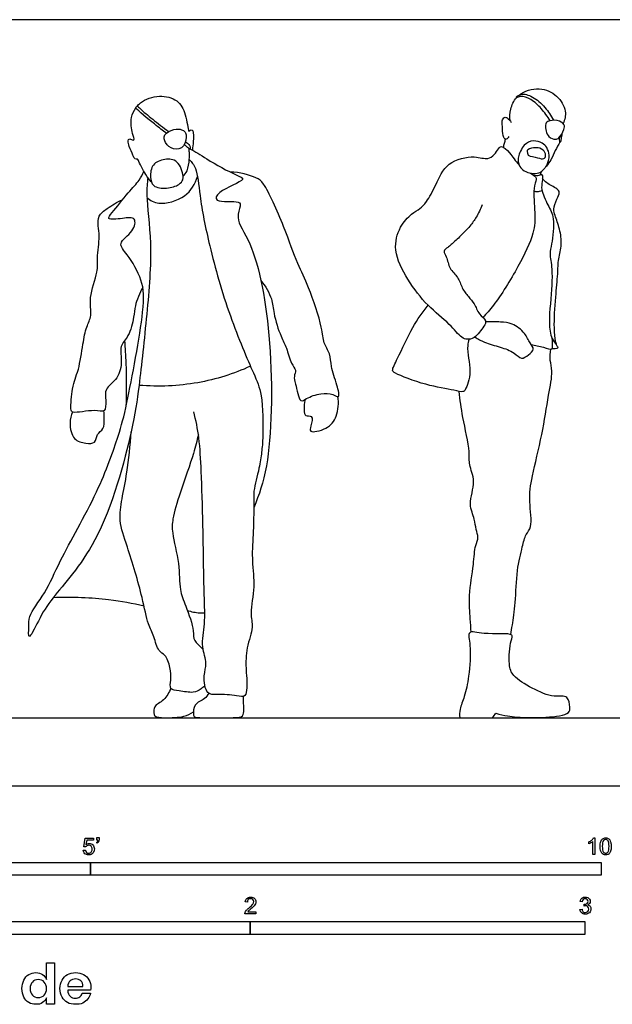
# Model space of a CAD drawing. Units: metres. Extents: x 0 to 4.78, y -0.65 to 2.29.
# Drawn here: x 1.31 to 3.08, y -0.65 to 2.29 of the extents above; entities that cross this region are included whole.
import ezdxf

# ---------------------------------------------------------------- set-up
doc = ezdxf.new("R2010")
doc.units = ezdxf.units.M
doc.header["$MEASUREMENT"] = 0
for name, color, linetype, true_color in [('AG-DIAGRAM', 7, 'Continuous', 0xfecc66), ('AG-POP-CULTURE', 7, 'Continuous', 0x66ccff), ('N-SYMB', 7, 'Continuous', 0x800040), ('X-DIMENSIONS.GUIDE', 7, 'Continuous', 0x800080), ('X-VPRT', 6, 'Continuous', 0xff00ff)]:
    doc.layers.add(name, color=color, linetype=linetype, true_color=true_color)

msp = doc.modelspace()

# ---------------------------------------------------------------- linework, layer by layer
at = {"layer": 'AG-DIAGRAM'}
msp.add_line((0.3048, 0.2032), (4.4717, 0.2032), dxfattribs=at)
at = {"layer": 'AG-POP-CULTURE'}
for points, knots in [([(1.6624, 2.0274), (1.6654, 2.031), (1.6827, 2.048), (1.7285, 2.0639), (1.7857, 2.0482), (1.8087, 2.0076), (1.8154, 1.955), (1.8172, 1.9524), (1.8247, 1.9583), (1.8319, 1.9552), (1.8302, 1.9206), (1.829, 1.9059), (1.8277, 1.8975)], [3.132041, 3.132041, 3.132041, 3.132041, 3.242332, 3.690221, 4.111193, 4.512054, 4.916205, 4.982534, 5.14815, 5.278127, 5.603447, 5.894758, 5.894758, 5.894758, 5.894758]), ([(2.8958, 1.9843), (2.8883, 1.9973), (2.8701, 2.021), (2.8413, 2.0497), (2.809, 2.0603), (2.7957, 2.0525), (2.7949, 2.0573), (2.8101, 2.064), (2.8267, 2.0642), (2.8654, 2.0446), (2.8941, 2.0067), (2.9021, 1.9928), (2.9056, 1.9858)], [0, 0, 0, 0, 0.383654, 0.752189, 1.07841, 1.271564, 1.349996, 1.568444, 1.804114, 2.175459, 2.570921, 2.848893, 2.848893, 2.848893, 2.848893]), ([(2.802, 2.0602), (2.8184, 2.0738), (2.8647, 2.0869), (2.9183, 2.0629), (2.947, 2.0142), (2.9396, 1.9876), (2.9346, 1.9762)], [0.729207, 0.729207, 0.729207, 0.729207, 1.18776, 1.618981, 2.031897, 2.383833, 2.383833, 2.383833, 2.383833]), ([(1.7502, 1.9474), (1.7382, 1.9562), (1.7192, 1.9705), (1.6587, 2.02), (1.6581, 2.0243), (1.6637, 2.0301), (1.6739, 2.0167), (1.7093, 1.9893), (1.7407, 1.9639), (1.7572, 1.9523)], [0, 0, 0, 0, 0.386256, 0.873611, 0.971559, 1.103557, 1.300198, 1.698644, 2.11591, 2.11591, 2.11591, 2.11591]), ([(2.7768, 1.9841), (2.7753, 1.9957), (2.7758, 2.0174), (2.7867, 2.0437), (2.796, 2.0541)], [0, 0, 0, 0, 0.3389225, 0.6633919, 0.6633919, 0.6633919, 0.6633919]), ([(1.705, 1.8026), (1.699, 1.8093), (1.6884, 1.8206), (1.6666, 1.865), (1.6644, 1.8712), (1.6543, 1.8688), (1.6506, 1.8833), (1.6387, 1.9066), (1.6349, 1.9237), (1.6384, 1.932), (1.6475, 1.9276), (1.6567, 1.9255), (1.6465, 1.9498), (1.6416, 1.9889), (1.6526, 2.0141), (1.6587, 2.0226)], [0, 0, 0, 0, 0.2988, 0.696834, 0.827811, 0.981627, 1.186468, 1.490791, 1.731542, 1.87398, 2.047708, 2.182776, 2.437971, 2.835522, 3.084149, 3.084149, 3.084149, 3.084149]), ([(2.7724, 1.937), (2.7709, 1.9339), (2.7655, 1.9267), (2.7539, 1.9347), (2.7548, 1.961), (2.7505, 1.9833), (2.7586, 1.9963), (2.7683, 1.9934), (2.7772, 1.985), (2.7795, 1.9794)], [0, 0, 0, 0, 0.184726, 0.361175, 0.652821, 0.931672, 1.129247, 1.293252, 1.536099, 1.536099, 1.536099, 1.536099]), ([(2.9222, 1.9332), (2.9189, 1.93), (2.9118, 1.9285), (2.8875, 1.9327), (2.8792, 1.9717), (2.8878, 1.9841), (2.9174, 1.9885), (2.9404, 1.9744), (2.9383, 1.9577), (2.9276, 1.9382), (2.9222, 1.9332)], [0, 0, 0, 0, 0.191387, 0.453792, 0.794435, 1.000031, 1.303233, 1.581214, 1.802574, 2.109949, 2.109949, 2.109949, 2.109949]), ([(1.8046, 1.952), (1.8024, 1.9543), (1.7954, 1.9594), (1.7722, 1.9607), (1.7402, 1.9451), (1.7452, 1.9169), (1.7702, 1.8962), (1.8066, 1.9033), (1.8107, 1.9427), (1.8067, 1.9497), (1.8046, 1.952)], [0, 0, 0, 0, 0.188099, 0.464601, 0.787504, 1.063708, 1.379792, 1.697167, 2.0344, 2.219955, 2.219955, 2.219955, 2.219955]), ([(2.9278, 1.9401), (2.9281, 1.9387), (2.9284, 1.9358), (2.9285, 1.9297), (2.9279, 1.9251), (2.926, 1.9194), (2.9249, 1.9199), (2.925, 1.9204)], [0, 0, 0, 0, 0.1193481, 0.2593775, 0.3962619, 0.5196823, 0.5825033, 0.5825033, 0.5825033, 0.5825033]), ([(1.8069, 1.9215), (1.8116, 1.9184), (1.8168, 1.9143), (1.8219, 1.9081), (1.8201, 1.8972), (1.8162, 1.9035), (1.8081, 1.9094), (1.8033, 1.9129)], [2.5842822, 2.5842822, 2.5842822, 2.5842822, 2.7903843, 2.950405, 3.1079843, 3.2317084, 3.4383046, 3.4383046, 3.4383046, 3.4383046]), ([(2.7563, 1.9055), (2.7575, 1.9095), (2.7598, 1.9177), (2.7619, 1.9256), (2.7628, 1.9296)], [0, 0, 0, 0, 0.2040421, 0.4051355, 0.4051355, 0.4051355, 0.4051355]), ([(2.8815, 1.8452), (2.8793, 1.8423), (2.874, 1.8363), (2.8601, 1.8246), (2.8125, 1.8295), (2.802, 1.8536), (2.8002, 1.8681), (2.7997, 1.8774), (2.8158, 1.9151), (2.8449, 1.9279), (2.8731, 1.9189), (2.8867, 1.9057), (2.895, 1.8819), (2.8914, 1.8669), (2.8871, 1.8537), (2.8837, 1.8481), (2.8815, 1.8452)], [1.147961, 1.147961, 1.147961, 1.147961, 1.320418, 1.492875, 1.847145, 2.176873, 2.176873, 2.382609, 2.729554, 3.035658, 3.327477, 3.570344, 3.841942, 4.061992, 4.234449, 4.406906, 4.406906, 4.406906, 4.406906]), ([(2.925, 1.9204), (2.9212, 1.9124), (2.9091, 1.8951), (2.9008, 1.8702), (2.8891, 1.8538), (2.8836, 1.8481)], [0.3040975, 0.3040975, 0.3040975, 0.3040975, 0.5925749, 0.9112789, 1.147961, 1.147961, 1.147961, 1.147961]), ([(1.7999, 1.8188), (1.8047, 1.8235), (1.8144, 1.8338), (1.8193, 1.8687), (1.8188, 1.8891), (1.8184, 1.8968), (1.8182, 1.9003)], [0, 0, 0, 0, 0.259477, 0.598797, 0.860687, 1.049401, 1.049401, 1.049401, 1.049401]), ([(1.8201, 1.9004), (1.8355, 1.8936), (1.8728, 1.8672), (1.951, 1.8247), (1.9969, 1.8084), (1.9048, 1.7781), (1.8897, 1.7375), (1.9689, 1.7478), (1.9727, 1.7286), (1.954, 1.6896), (2.017, 1.6099), (2.0722, 1.3203), (2.0616, 0.9561), (2.0269, 0.8704), (2.0116, 0.8294)], [0, 0, 0, 0, 0.421805, 1.01276, 1.297757, 1.822491, 2.108592, 2.578985, 2.788241, 3.136839, 3.685297, 4.714209, 5.84574, 6.52356, 6.52356, 6.52356, 6.52356]), ([(2.6927, 1.7333), (2.6882, 1.7207), (2.6761, 1.6961), (2.6571, 1.6699), (2.6267, 1.638), (2.6009, 1.6152), (2.5913, 1.6068), (2.5743, 1.5955), (2.589, 1.5776), (2.5933, 1.5418), (2.6225, 1.5189), (2.6317, 1.4851), (2.6513, 1.4592), (2.6709, 1.4389), (2.6815, 1.4071), (2.7077, 1.3884), (2.6979, 1.3702), (2.6718, 1.3339), (2.648, 1.3311), (2.629, 1.3368), (2.594, 1.3821), (2.5275, 1.4314), (2.47, 1.5088), (2.4249, 1.5954), (2.4445, 1.6678), (2.48, 1.7069), (2.5082, 1.7209), (2.5288, 1.7432), (2.5558, 1.7943), (2.585, 1.8636), (2.6683, 1.8828), (2.7093, 1.8663), (2.7296, 1.8832), (2.7413, 1.8998), (2.7508, 1.9127), (2.7783, 1.8877), (2.7912, 1.8653), (2.8041, 1.8513)], [0, 0, 0, 0, 0.365213, 0.694708, 1.081156, 1.414989, 1.626882, 1.853718, 2.100994, 2.443498, 2.785798, 3.122146, 3.44701, 3.751284, 4.085298, 4.386235, 4.623324, 5.005843, 5.273155, 5.512688, 5.934561, 6.464862, 7.035525, 7.59479, 8.076029, 8.486454, 8.800957, 9.108401, 9.544951, 10.037717, 10.546517, 10.913454, 11.187143, 11.451086, 11.642891, 11.962361, 12.329244, 12.329244, 12.329244, 12.329244]), ([(2.8308, 1.8814), (2.8261, 1.8913), (2.8274, 1.9008), (2.8544, 1.9061), (2.8761, 1.8998), (2.885, 1.8819), (2.8772, 1.8676), (2.8586, 1.8748), (2.8364, 1.8781), (2.8308, 1.8814)], [0, 0, 0, 0, 0.198178, 0.51086, 0.807846, 1.069239, 1.282488, 1.551058, 1.886472, 1.886472, 1.886472, 1.886472]), ([(1.7989, 1.8086), (1.7972, 1.8036), (1.7886, 1.7922), (1.752, 1.7803), (1.7078, 1.7858), (1.7011, 1.8164), (1.7054, 1.8574), (1.7451, 1.8711), (1.7866, 1.8702), (1.8013, 1.8218), (1.8, 1.8116), (1.7989, 1.8086)], [0, 0, 0, 0, 0.271786, 0.634933, 0.995915, 1.29522, 1.646292, 2.001111, 2.352885, 2.735305, 2.897871, 2.897871, 2.897871, 2.897871]), ([(1.8185, 1.869), (1.8256, 1.8608), (1.8426, 1.8425), (1.8491, 1.7529), (1.8785, 1.6062), (1.9345, 1.4066), (2.0092, 1.2323), (2.0379, 1.1696), (2.0397, 1.0448), (2.0346, 0.9962), (2.0283, 0.9475), (2.0075, 0.8763), (2.0149, 0.8307), (2.0014, 0.6704), (2.017, 0.5985), (1.998, 0.515), (2.0117, 0.4733), (1.9877, 0.413), (1.9873, 0.3511), (1.9901, 0.3236), (1.9923, 0.2603), (1.9576, 0.2702), (1.904, 0.274), (1.8678, 0.2698), (1.859, 0.3308), (1.874, 0.3649), (1.8524, 0.4157), (1.8672, 0.4868), (1.8618, 0.5733), (1.8602, 0.7767), (1.8547, 0.9333), (1.8495, 1.0365), (1.8383, 1.0905), (1.8319, 1.1163)], [0, 0, 0, 0, 0.328461, 0.8527, 1.564701, 2.416824, 3.197543, 3.68685, 4.315761, 4.723422, 5.125108, 5.607042, 6.014016, 6.731715, 7.252317, 7.763213, 8.137868, 8.596062, 9.041787, 9.369183, 9.778689, 10.067711, 10.502866, 10.815641, 11.226911, 11.581188, 11.989417, 12.467655, 13.007207, 13.831769, 14.568764, 15.145707, 15.661482, 15.661482, 15.661482, 15.661482]), ([(1.6944, 1.8151), (1.6929, 1.7976), (1.6881, 1.7603), (1.7096, 1.6092), (1.6925, 1.4113), (1.6691, 1.19), (1.6493, 1.0576), (1.5601, 0.7243), (1.4108, 0.5665), (1.3723, 0.503), (1.3353, 0.4249), (1.3412, 0.4785), (1.3355, 0.5064), (1.3941, 0.5803), (1.4317, 0.6761), (1.5469, 0.8721), (1.6085, 1.0453), (1.6329, 1.1375), (1.6849, 1.4145), (1.6831, 1.505), (1.6373, 1.5832), (1.6011, 1.6197), (1.6522, 1.6507), (1.6624, 1.6993), (1.6203, 1.6927), (1.5683, 1.6872), (1.5918, 1.714), (1.6354, 1.7699), (1.6697, 1.8053), (1.6789, 1.8243), (1.683, 1.8332)], [0, 0, 0, 0, 0.417949, 1.111007, 1.95006, 2.793422, 3.477177, 4.541899, 5.38262, 5.905967, 6.328646, 6.635243, 6.95707, 7.483993, 8.084493, 8.960034, 9.730723, 10.31772, 11.272663, 11.837536, 12.372656, 12.729251, 13.136052, 13.478084, 13.819025, 14.186595, 14.442747, 14.946351, 15.355354, 15.667582, 15.667582, 15.667582, 15.667582]), ([(2.0325, 1.5073), (2.046, 1.4914), (2.0681, 1.4526), (2.0688, 1.4105), (2.0909, 1.3397), (2.11, 1.3085), (2.12, 1.26), (2.1395, 1.2414), (2.1296, 1.2202), (2.1361, 1.201), (2.1471, 1.1395), (2.1701, 1.1583), (2.2111, 1.1724), (2.2452, 1.1709), (2.2703, 1.1537), (2.2588, 1.2004), (2.2406, 1.2497), (2.2409, 1.2894), (2.2172, 1.3226), (2.2163, 1.3699), (2.1758, 1.49), (2.1403, 1.5582), (2.1038, 1.6645), (2.0445, 1.7986), (2.0196, 1.8148), (1.9676, 1.8326), (1.942, 1.8308)], [0, 0, 0, 0, 0.457288, 0.840036, 1.325701, 1.687955, 2.084947, 2.36753, 2.614042, 2.892794, 3.305156, 3.549115, 3.935315, 4.281549, 4.522215, 4.855994, 5.296466, 5.653075, 6.000703, 6.396671, 7.03857, 7.552695, 8.178654, 8.862005, 9.176904, 9.682825, 9.682825, 9.682825, 9.682825]), ([(2.8372, 1.8284), (2.8443, 1.8237), (2.8543, 1.8168), (2.8549, 1.8077), (2.8434, 1.7802), (2.8524, 1.7079), (2.8489, 1.6464), (2.8013, 1.5478), (2.7374, 1.4438), (2.7052, 1.4086), (2.6953, 1.3972)], [12.72089, 12.72089, 12.72089, 12.72089, 12.920887, 13.084822, 13.383177, 13.868443, 14.318987, 14.916712, 15.585425, 15.90427, 15.90427, 15.90427, 15.90427]), ([(2.8461, 1.8223, 0.0004), (2.8519, 1.8214, 0.0004), (2.8629, 1.8202, 0.0004), (2.8746, 1.8277, 0.0004), (2.8726, 1.8002, 0.0004), (2.8674, 1.7793, 0.0004), (2.8898, 1.7305, 0.0004), (2.9107, 1.6951, 0.0004), (2.9018, 1.6166, 0.0004), (2.8927, 1.5878, 0.0004), (2.9051, 1.5377, 0.0004), (2.8967, 1.4399, 0.0004), (2.8883, 1.3382, 0.0004), (2.9292, 1.303, 0.0004), (2.9068, 1.3034, 0.0004), (2.9011, 1.3038, 0.0004)], [0.00051, 0.00051, 0.00051, 0.00051, 0.239657, 0.403149, 0.66126, 0.941063, 1.343942, 1.724467, 2.219531, 2.535022, 2.924799, 3.506037, 4.090119, 4.41735, 4.654578, 4.654578, 4.654578, 4.654578]), ([(2.8662, 1.8228), (2.8674, 1.8253), (2.8693, 1.8301), (2.8701, 1.8325), (2.8703, 1.8334)], [0, 0, 0, 0, 0.1651444, 0.2571885, 0.2571885, 0.2571885, 0.2571885]), ([(1.692, 1.7551), (1.7026, 1.7473), (1.7265, 1.73), (1.8132, 1.7531), (1.8355, 1.7961), (1.843, 1.8178)], [0, 0, 0, 0, 0.362323, 0.877524, 1.356196, 1.356196, 1.356196, 1.356196]), ([(2.9155, 1.3141), (2.9141, 1.3185), (2.9112, 1.3286), (2.9066, 1.3694), (2.912, 1.4581), (2.9193, 1.5256), (2.9194, 1.5722), (2.9322, 1.6153), (2.9256, 1.6601), (2.9109, 1.7013), (2.9043, 1.7201), (2.9155, 1.7501), (2.9263, 1.7705), (2.9166, 1.7831), (2.8838, 1.7978), (2.877, 1.8073), (2.8732, 1.8119)], [0, 0, 0, 0, 0.213915, 0.571204, 1.119152, 1.597829, 1.983153, 2.360493, 2.748709, 3.123405, 3.374274, 3.694684, 3.959028, 4.166664, 4.505769, 4.747524, 4.747524, 4.747524, 4.747524]), ([(2.8473, 1.7744), (2.8506, 1.7736, 0), (2.8575, 1.7725, -0.0001), (2.8672, 1.7745, 0.0002), (2.8717, 1.7764, 0.0004)], [0, 0, 0, 0, 0.1835987, 0.4024881, 0.4024881, 0.4024881, 0.4024881]), ([(1.6799, 1.4872), (1.6699, 1.4702), (1.6549, 1.4321), (1.6541, 1.3992), (1.6398, 1.3403), (1.608, 1.3136), (1.6207, 1.2609), (1.6034, 1.2096), (1.5643, 1.186), (1.5704, 1.1511), (1.5687, 1.1109), (1.5345, 1.1251), (1.4697, 1.1089), (1.4627, 1.1254), (1.4696, 1.1849), (1.4766, 1.2136), (1.4897, 1.2438), (1.5009, 1.3182), (1.5097, 1.3682), (1.5298, 1.404), (1.5161, 1.4573), (1.5481, 1.5335), (1.5411, 1.5727), (1.5527, 1.6396), (1.5462, 1.6687), (1.5449, 1.7026), (1.5746, 1.7236), (1.6031, 1.7423), (1.6193, 1.7488)], [0, 0, 0, 0, 0.443048, 0.783882, 1.221059, 1.575697, 1.980237, 2.398787, 2.762829, 3.097346, 3.414577, 3.726926, 4.185049, 4.384336, 4.826931, 5.148549, 5.471811, 5.973041, 6.390284, 6.740871, 7.16069, 7.671619, 8.045956, 8.509462, 8.832063, 9.14384, 9.478679, 9.896365, 9.896365, 9.896365, 9.896365]), ([(2.6538, 1.3323), (2.6519, 1.3263), (2.645, 1.2957), (2.6653, 1.2403), (2.6447, 1.1822), (2.6356, 1.1737), (2.604, 1.1824), (2.5264, 1.1931), (2.4357, 1.2283), (2.4213, 1.2393), (2.444, 1.2799), (2.4834, 1.3708), (2.5149, 1.4127), (2.5316, 1.4337)], [16.430881, 16.430881, 16.430881, 16.430881, 16.558441, 17.064041, 17.492795, 17.666672, 17.964308, 18.496454, 19.058331, 19.255491, 19.613403, 20.192633, 20.707102, 20.707102, 20.707102, 20.707102]), ([(2.6713, 1.3393), (2.6805, 1.3334), (2.6999, 1.322), (2.7467, 1.3092), (2.7883, 1.2956), (2.8096, 1.2694), (2.8312, 1.2857), (2.8514, 1.3022), (2.8341, 1.3221), (2.8225, 1.3517), (2.7834, 1.382), (2.748, 1.3836), (2.7181, 1.3852), (2.7033, 1.3841)], [0, 0, 0, 0, 0.329006, 0.728241, 1.112705, 1.4123, 1.685783, 1.954049, 2.214567, 2.543722, 2.933469, 3.274356, 3.656055, 3.656055, 3.656055, 3.656055]), ([(1.6252, 1.3284), (1.627, 1.3053), (1.63, 1.259), (1.6308, 1.1734), (1.6294, 1.1306)], [0, 0, 0, 0, 0.481175, 1.134559, 1.134559, 1.134559, 1.134559]), ([(2.8392, 1.3172), (2.8515, 1.314), (2.8734, 1.3106), (2.9044, 1.2989), (2.9017, 1.315), (2.9031, 1.3278), (2.9023, 1.3347)], [0, 0, 0, 0, 0.353722, 0.641388, 0.822624, 1.085127, 1.085127, 1.085127, 1.085127]), ([(2.7789, 0.4511), (2.7804, 0.4607), (2.7833, 0.4812), (2.7936, 0.549), (2.7949, 0.6412), (2.8125, 0.7101), (2.8217, 0.7507), (2.8451, 0.7728), (2.8308, 0.8518), (2.8415, 0.9253), (2.8734, 1.0484), (2.8894, 1.1607), (2.9053, 1.2353), (2.8943, 1.2685), (2.8962, 1.292), (2.8976, 1.3031)], [0, 0, 0, 0, 0.309636, 0.77856, 1.339838, 1.825138, 2.181412, 2.483387, 2.972761, 3.478921, 4.122981, 4.747893, 5.234689, 5.564037, 5.896166, 5.896166, 5.896166, 5.896166]), ([(2.0012, 1.2518), (1.951, 1.2293), (1.8449, 1.1954), (1.7268, 1.1901), (1.6686, 1.1948)], [0, 0, 0, 0, 0.740997, 1.504436, 1.504436, 1.504436, 1.504436]), ([(2.6598, 0.4587), (2.6589, 0.472), (2.658, 0.4997), (2.6517, 0.5697), (2.6683, 0.6577), (2.6703, 0.7153), (2.684, 0.7407), (2.6732, 0.7657), (2.672, 0.797), (2.6495, 0.841), (2.6763, 0.9079), (2.6513, 0.9582), (2.6584, 0.9978), (2.6328, 1.1021), (2.6275, 1.151), (2.6241, 1.177)], [0, 0, 0, 0, 0.362188, 0.84024, 1.39179, 1.82294, 2.113051, 2.39632, 2.714201, 3.105054, 3.57804, 3.986338, 4.345726, 4.928886, 5.437407, 5.437407, 5.437407, 5.437407]), ([(2.1641, 1.1526), (2.1609, 1.1425), (2.1614, 1.1227), (2.1626, 1.1004), (2.1897, 1.108), (2.1825, 1.0737), (2.174, 1.0514), (2.2333, 1.0631), (2.2615, 1.101), (2.2657, 1.1424), (2.2617, 1.1615)], [0, 0, 0, 0, 0.324863, 0.561866, 0.795681, 1.100591, 1.327885, 1.716807, 2.117255, 2.557857, 2.557857, 2.557857, 2.557857]), ([(1.47, 1.1152), (1.4654, 1.1048), (1.459, 1.0832), (1.4697, 1.0298), (1.5081, 1.0221), (1.5399, 1.0199), (1.5408, 1.051), (1.5655, 1.0631), (1.5643, 1.0963), (1.5643, 1.1112), (1.5633, 1.1189)], [0, 0, 0, 0, 0.337076, 0.735521, 1.083107, 1.376173, 1.658718, 1.942548, 2.257942, 2.537289, 2.537289, 2.537289, 2.537289]), ([(1.8652, 0.2983), (1.8614, 0.2947), (1.8493, 0.2858), (1.8309, 0.2751), (1.7895, 0.2838), (1.758, 0.2857), (1.7646, 0.3177), (1.7631, 0.3524), (1.7485, 0.3916), (1.7245, 0.4001), (1.7137, 0.4473), (1.6932, 0.4843), (1.6791, 0.5649), (1.6351, 0.7116), (1.6066, 0.7883), (1.6175, 0.8581), (1.6341, 0.9366), (1.6426, 1.0159), (1.645, 1.0563)], [5.419153, 5.419153, 5.419153, 5.419153, 5.565055, 5.856021, 6.231691, 6.521285, 6.810532, 7.165026, 7.52346, 7.796695, 8.179372, 8.553429, 9.072616, 9.793743, 10.316089, 10.781427, 11.30015, 11.935371, 11.935371, 11.935371, 11.935371]), ([(1.8457, 1.0477), (1.8412, 1.0288), (1.8325, 0.9907), (1.7913, 0.8776), (1.7679, 0.7979), (1.7658, 0.7533), (1.7907, 0.6631), (1.7878, 0.585), (1.8079, 0.5383), (1.8349, 0.4629), (1.828, 0.4343), (1.8499, 0.4174), (1.8599, 0.4069)], [0, 0, 0, 0, 0.440943, 1.076211, 1.600149, 1.978607, 2.533037, 3.040293, 3.458826, 3.965163, 4.274147, 4.569862, 4.569862, 4.569862, 4.569862]), ([(1.6835, 0.5356), (1.6486, 0.5441), (1.5779, 0.5582), (1.4671, 0.5638), (1.412, 0.5611)], [0, 0, 0, 0, 0.598868, 1.341165, 1.341165, 1.341165, 1.341165]), ([(1.8128, 0.5235), (1.8249, 0.5194), (1.8408, 0.5158), (1.8598, 0.5156), (1.8647, 0.5157)], [0, 0, 0, 0, 0.356956, 0.4785792, 0.4785792, 0.4785792, 0.4785792]), ([(2.6261, 0.2032), (2.6256, 0.2116), (2.6249, 0.2295), (2.642, 0.2683), (2.6538, 0.3275), (2.6611, 0.4137), (2.6464, 0.4675), (2.6987, 0.4487), (2.7924, 0.4584), (2.7753, 0.4309), (2.7714, 0.3617), (2.7834, 0.3254), (2.8426, 0.2897), (2.9049, 0.2616), (2.9508, 0.2726), (2.9551, 0.2343), (2.955, 0.2119), (2.8807, 0.202), (2.7994, 0.2036), (2.7699, 0.2092), (2.7452, 0.2117), (2.7339, 0.217), (2.7307, 0.2124), (2.7274, 0.2078), (2.7242, 0.2032), (2.6915, 0.2032), (2.6588, 0.2032), (2.6261, 0.2032)], [0.802412, 0.802412, 0.802412, 0.802412, 1.090404, 1.452732, 1.904848, 2.453207, 2.804723, 3.183068, 3.702185, 3.937854, 4.414922, 4.767637, 5.243568, 5.726836, 6.093466, 6.405827, 6.640818, 7.128393, 7.658437, 7.970573, 8.31985, 8.31985, 8.31985, 8.555075, 8.555075, 8.555075, 9.122262, 9.122262, 9.122262, 9.122262]), ([(1.7633, 0.2912), (1.7581, 0.2786), (1.7457, 0.2539), (1.7108, 0.2397), (1.7132, 0.2172), (1.7139, 0.2052), (1.7482, 0.2021), (1.8034, 0.2042), (1.8218, 0.215), (1.8306, 0.2203)], [0, 0, 0, 0, 0.369134, 0.702735, 0.953259, 1.126432, 1.443219, 1.87857, 2.199246, 2.199246, 2.199246, 2.199246]), ([(1.8764, 0.2762), (1.8727, 0.2704), (1.866, 0.2576), (1.8304, 0.2456), (1.8301, 0.2139), (1.8336, 0.2034), (1.8614, 0.2032), (1.9469, 0.2026), (1.9806, 0.2044), (1.9816, 0.228), (1.9804, 0.2493), (1.9801, 0.2619), (1.98, 0.2667)], [0, 0, 0, 0, 0.261704, 0.597229, 0.899434, 1.067064, 1.35095, 1.900287, 2.209767, 2.45808, 2.745995, 2.924952, 2.924952, 2.924952, 2.924952])]:
    msp.add_open_spline(points, degree=3, knots=knots, dxfattribs=at)
for points in [[(2.9309, 1.9452), (2.9304, 1.9399), (2.9298, 1.9347), (2.9284, 1.9295)], [(2.925, 1.9204), (2.9245, 1.9251), (2.9239, 1.9297), (2.9234, 1.9344)]]:
    msp.add_open_spline(points, degree=3, dxfattribs=at)
at = {"layer": 'N-SYMB'}
for points in [[(1.5089, -0.1825), (1.5032, -0.1819), (1.508, -0.156), (1.533, -0.156), (1.533, -0.162), (1.5129, -0.162), (1.5101, -0.1755)], [(1.5433, -0.1713), (1.5418, -0.1689)], [(1.5424, -0.162), (1.5424, -0.1548), (1.549, -0.1548), (1.549, -0.1605)], [(1.5454, -0.162), (1.5424, -0.162)], [(3.0113, -0.1737), (3.0113, -0.1677)], [(3.0296, -0.2054), (3.0236, -0.2054), (3.0236, -0.1662)], [(3.0257, -0.1551), (3.0296, -0.1551), (3.0296, -0.2054)], [(1.502, -0.1924), (1.5086, -0.1918)], [(1.9919, -0.3473), (1.9855, -0.3467)], [(2.9919, -0.3461), (2.9855, -0.3452)], [(2.0175, -0.3766), (2.0175, -0.3823), (1.9846, -0.3823)], [(1.9931, -0.3766), (2.0175, -0.3766)], [(2.9849, -0.3693), (2.9913, -0.3684)], [(2.9973, -0.3588), (2.9979, -0.3534)]]:
    msp.add_lwpolyline(points, dxfattribs=at)
for points in [[(0.6096, -0.2667), (0.6096, -0.2286), (1.524, -0.2286), (1.524, -0.2667)], [(1.524, -0.2667), (1.524, -0.2286), (3.048, -0.2286), (3.048, -0.2667)], [(1, -0.4436), (1, -0.4055), (2, -0.4055), (2, -0.4436)], [(2, -0.4436), (2, -0.4055), (3, -0.4055), (3, -0.4436)]]:
    msp.add_lwpolyline(points, close=True, dxfattribs=at)
for points in [[(1.5101, -0.1755), (1.5132, -0.1734), (1.5165, -0.1722), (1.5198, -0.1722)], [(1.5198, -0.1722), (1.524, -0.1722), (1.5276, -0.1737), (1.5306, -0.1767)], [(1.5418, -0.1689), (1.543, -0.1683), (1.5439, -0.1677), (1.5445, -0.1665)], [(1.5478, -0.1671), (1.5469, -0.1689), (1.5454, -0.1704), (1.5433, -0.1713)], [(1.5445, -0.1665), (1.5451, -0.1653), (1.5454, -0.1638), (1.5454, -0.162)], [(1.549, -0.1605), (1.549, -0.1635), (1.5487, -0.1659), (1.5478, -0.1671)], [(3.0113, -0.1677), (3.0146, -0.1662), (3.0176, -0.1641), (3.0203, -0.162)], [(3.0176, -0.1704), (3.0152, -0.1719), (3.0131, -0.1731), (3.0113, -0.1737)], [(3.0236, -0.1662), (3.0221, -0.1677), (3.02, -0.1692), (3.0176, -0.1704)], [(3.0203, -0.162), (3.0227, -0.1596), (3.0245, -0.1575), (3.0257, -0.1551)], [(3.0453, -0.1807), (3.0453, -0.1749), (3.0459, -0.1701), (3.0471, -0.1665)], [(3.0471, -0.1665), (3.0486, -0.1629), (3.0504, -0.1602), (3.0528, -0.1581)], [(3.0549, -0.1638), (3.0528, -0.1668), (3.0516, -0.1725), (3.0516, -0.1807)], [(3.0528, -0.1581), (3.0549, -0.1563), (3.0582, -0.1551), (3.0619, -0.1551)], [(3.0616, -0.1602), (3.0588, -0.1602), (3.0567, -0.1614), (3.0549, -0.1638)], [(3.0688, -0.1644), (3.067, -0.1617), (3.0646, -0.1602), (3.0616, -0.1602)], [(3.0619, -0.1551), (3.0646, -0.1551), (3.0667, -0.1557), (3.0688, -0.1569)], [(3.0688, -0.1569), (3.0709, -0.1578), (3.0724, -0.1596), (3.0739, -0.1614)], [(3.0718, -0.1807), (3.0718, -0.1725), (3.0709, -0.1671), (3.0688, -0.1644)], [(3.0739, -0.1614), (3.0751, -0.1635), (3.0763, -0.1659), (3.0769, -0.1689)], [(3.0769, -0.1689), (3.0778, -0.1719), (3.0781, -0.1758), (3.0781, -0.1807)], [(1.5071, -0.2027), (1.5041, -0.1999), (1.5026, -0.1966), (1.502, -0.1924)], [(1.5183, -0.206), (1.5135, -0.206), (1.5098, -0.2051), (1.5071, -0.2027)], [(1.5086, -0.1918), (1.5089, -0.1951), (1.5101, -0.1972), (1.512, -0.199)], [(1.5126, -0.1792), (1.511, -0.1801), (1.5098, -0.1813), (1.5089, -0.1825)], [(1.512, -0.199), (1.5135, -0.2005), (1.5156, -0.2014), (1.5183, -0.2014)], [(1.518, -0.1777), (1.5162, -0.1777), (1.5144, -0.1783), (1.5126, -0.1792)], [(1.5258, -0.1807), (1.5237, -0.1789), (1.5213, -0.1777), (1.518, -0.1777)], [(1.5183, -0.2014), (1.521, -0.2014), (1.5237, -0.2002), (1.5258, -0.1978)], [(1.5312, -0.2002), (1.5282, -0.2045), (1.5237, -0.206), (1.5183, -0.206)], [(1.5288, -0.1891), (1.5288, -0.1855), (1.5276, -0.1828), (1.5258, -0.1807)], [(1.5258, -0.1978), (1.5276, -0.1957), (1.5288, -0.1927), (1.5288, -0.1891)], [(1.5306, -0.1767), (1.5336, -0.1798), (1.5351, -0.1837), (1.5351, -0.1885)], [(1.5351, -0.1885), (1.5351, -0.193), (1.5339, -0.1969), (1.5312, -0.2002)], [(3.0504, -0.2011), (3.0471, -0.1969), (3.0453, -0.1903), (3.0453, -0.1807)], [(3.0619, -0.206), (3.057, -0.206), (3.0531, -0.2048), (3.0504, -0.2011)], [(3.0516, -0.1807), (3.0516, -0.1891), (3.0528, -0.1945), (3.0546, -0.1972)], [(3.0546, -0.1972), (3.0564, -0.1999), (3.0588, -0.2014), (3.0619, -0.2014)], [(3.0619, -0.2014), (3.0646, -0.2014), (3.067, -0.1999), (3.0688, -0.1972)], [(3.0709, -0.2036), (3.0685, -0.2054), (3.0655, -0.206), (3.0619, -0.206)], [(3.0688, -0.1972), (3.0709, -0.1945), (3.0718, -0.1891), (3.0718, -0.1807)], [(3.0763, -0.1951), (3.0751, -0.1987), (3.0733, -0.2014), (3.0709, -0.2036)], [(3.0781, -0.1807), (3.0781, -0.1867), (3.0775, -0.1915), (3.0763, -0.1951)], [(1.9855, -0.3467), (1.9861, -0.3419), (1.9877, -0.3383), (1.9907, -0.3359)], [(1.9907, -0.3359), (1.9934, -0.3335), (1.9973, -0.332), (2.0018, -0.332)], [(1.9946, -0.3398), (1.9928, -0.3416), (1.9919, -0.344), (1.9919, -0.3473)], [(2.0018, -0.3371), (1.9988, -0.3371), (1.9964, -0.338), (1.9946, -0.3398)], [(2.0018, -0.332), (2.0066, -0.332), (2.0105, -0.3335), (2.0133, -0.3362)], [(2.0087, -0.3398), (2.0069, -0.338), (2.0045, -0.3371), (2.0018, -0.3371)], [(2.0084, -0.3534), (2.0102, -0.3507), (2.0111, -0.3482), (2.0111, -0.3458)], [(2.0111, -0.3458), (2.0111, -0.3434), (2.0102, -0.3413), (2.0087, -0.3398)], [(2.0163, -0.3519), (2.0154, -0.354), (2.0142, -0.3558), (2.0123, -0.3582)], [(2.0133, -0.3362), (2.0163, -0.3389), (2.0175, -0.3422), (2.0175, -0.3461)], [(2.0175, -0.3461), (2.0175, -0.3479), (2.0172, -0.3501), (2.0163, -0.3519)], [(2.9855, -0.3452), (2.9864, -0.341), (2.988, -0.3377), (2.9907, -0.3356)], [(2.9907, -0.3356), (2.9934, -0.3332), (2.9967, -0.332), (3.0006, -0.332)], [(2.9949, -0.3395), (2.9934, -0.341), (2.9922, -0.3431), (2.9919, -0.3461)], [(3.0009, -0.3371), (2.9985, -0.3371), (2.9964, -0.338), (2.9949, -0.3395)], [(2.9988, -0.3534), (3.0015, -0.3534), (3.0039, -0.3528), (3.006, -0.3513)], [(3.0006, -0.332), (3.0033, -0.332), (3.006, -0.3326), (3.0081, -0.3338)], [(3.0066, -0.3395), (3.0051, -0.338), (3.0033, -0.3371), (3.0009, -0.3371)], [(3.006, -0.3513), (3.0081, -0.3501), (3.009, -0.3479), (3.009, -0.3449)], [(3.009, -0.3449), (3.009, -0.3428), (3.0081, -0.341), (3.0066, -0.3395)], [(3.0081, -0.3338), (3.0105, -0.335), (3.0123, -0.3368), (3.0136, -0.3386)], [(3.0136, -0.351), (3.0123, -0.3528), (3.0108, -0.3543), (3.0084, -0.3552)], [(3.0136, -0.3386), (3.0148, -0.3407), (3.0154, -0.3428), (3.0154, -0.3452)], [(3.0154, -0.3452), (3.0154, -0.3473), (3.0148, -0.3491), (3.0136, -0.351)], [(1.9846, -0.3823), (1.9843, -0.3811), (1.9846, -0.3796), (1.9852, -0.3781)], [(1.9852, -0.3781), (1.9861, -0.376), (1.9873, -0.3735), (1.9892, -0.3714)], [(1.9892, -0.3714), (1.9913, -0.3693), (1.9937, -0.3669), (1.9973, -0.3639)], [(1.9958, -0.3732), (1.9946, -0.3741), (1.9937, -0.3754), (1.9931, -0.3766)], [(2.0027, -0.3669), (1.9991, -0.3699), (1.9967, -0.372), (1.9958, -0.3732)], [(1.9973, -0.3639), (2.0027, -0.3594), (2.0063, -0.3558), (2.0084, -0.3534)], [(2.0123, -0.3582), (2.0102, -0.3603), (2.0072, -0.363), (2.0027, -0.3669)], [(2.9901, -0.3793), (2.987, -0.3769), (2.9855, -0.3732), (2.9849, -0.3693)], [(3.0009, -0.3829), (2.9967, -0.3829), (2.9928, -0.382), (2.9901, -0.3793)], [(2.9913, -0.3684), (2.9919, -0.3717), (2.9931, -0.3745), (2.9949, -0.376)], [(2.9949, -0.376), (2.9964, -0.3775), (2.9985, -0.3784), (3.0009, -0.3784)], [(3.0015, -0.3579), (3.0003, -0.3579), (2.9988, -0.3582), (2.9973, -0.3588)], [(2.9979, -0.3534), (2.9982, -0.3534), (2.9985, -0.3534), (2.9988, -0.3534)], [(3.0009, -0.3784), (3.0039, -0.3784), (3.0063, -0.3772), (3.0084, -0.3754)], [(3.013, -0.3787), (3.0099, -0.3817), (3.0057, -0.3829), (3.0009, -0.3829)], [(3.0084, -0.3609), (3.0066, -0.3591), (3.0042, -0.3579), (3.0015, -0.3579)], [(3.0084, -0.3552), (3.0114, -0.3561), (3.0139, -0.3573), (3.0154, -0.3597)], [(3.0114, -0.3678), (3.0114, -0.3648), (3.0102, -0.3627), (3.0084, -0.3609)], [(3.0084, -0.3754), (3.0102, -0.3732), (3.0114, -0.3708), (3.0114, -0.3678)], [(3.0178, -0.3675), (3.0178, -0.372), (3.0163, -0.3757), (3.013, -0.3787)], [(3.0154, -0.3597), (3.0169, -0.3618), (3.0178, -0.3645), (3.0178, -0.3675)]]:
    msp.add_open_spline(points, degree=3, dxfattribs=at)
at = {"layer": 'X-DIMENSIONS.GUIDE'}
for points in [[(1.3926, -0.5778), (1.3926, -0.5279), (1.4157, -0.5279), (1.4157, -0.6514), (1.3926, -0.6514), (1.3926, -0.6326)], [(1.4554, -0.5994), (1.5009, -0.5994)], [(1.524, -0.6095), (1.4554, -0.6095)], [(1.4987, -0.6189), (1.5233, -0.6189)]]:
    msp.add_lwpolyline(points, dxfattribs=at)
for points in [[(1.3392, -0.5633), (1.3457, -0.5597), (1.3522, -0.5575), (1.3601, -0.5575)], [(1.3601, -0.5575), (1.3681, -0.5575), (1.3746, -0.5597), (1.3803, -0.5633)], [(1.4547, -0.5633), (1.4619, -0.5597), (1.4699, -0.5575), (1.4792, -0.5575)], [(1.4792, -0.5575), (1.4879, -0.5575), (1.4966, -0.5597), (1.5031, -0.5633)], [(1.319, -0.6052), (1.319, -0.5958), (1.3211, -0.5871), (1.3247, -0.5799)], [(1.3247, -0.5799), (1.3276, -0.5727), (1.3327, -0.5669), (1.3392, -0.5633)], [(1.35, -0.5857), (1.3457, -0.59), (1.3435, -0.5973), (1.3435, -0.6052)], [(1.3673, -0.5785), (1.3601, -0.5785), (1.3543, -0.5807), (1.35, -0.5857)], [(1.3854, -0.5857), (1.3811, -0.5807), (1.3746, -0.5785), (1.3673, -0.5785)], [(1.3803, -0.5633), (1.3861, -0.5669), (1.3897, -0.572), (1.3926, -0.5778)], [(1.3926, -0.6052), (1.3926, -0.5973), (1.3897, -0.5908), (1.3854, -0.5857)], [(1.4323, -0.6052), (1.4323, -0.5958), (1.4345, -0.5871), (1.4388, -0.5799)], [(1.4388, -0.5799), (1.4424, -0.5727), (1.4482, -0.5669), (1.4547, -0.5633)], [(1.4626, -0.5821), (1.4583, -0.5857), (1.4561, -0.5915), (1.4554, -0.5994)], [(1.4792, -0.5763), (1.4727, -0.5763), (1.467, -0.5785), (1.4626, -0.5821)], [(1.4951, -0.5821), (1.4908, -0.5785), (1.485, -0.5763), (1.4792, -0.5763)], [(1.5009, -0.5994), (1.5009, -0.5915), (1.4995, -0.5857), (1.4951, -0.5821)], [(1.5031, -0.5633), (1.5103, -0.5669), (1.5153, -0.5727), (1.5189, -0.5792)], [(1.5189, -0.5792), (1.5226, -0.5857), (1.5247, -0.5929), (1.5247, -0.6016)], [(1.3247, -0.6305), (1.3211, -0.6232), (1.319, -0.6153), (1.319, -0.6052)], [(1.3435, -0.6052), (1.3435, -0.6139), (1.3457, -0.6204), (1.35, -0.6247)], [(1.3854, -0.6247), (1.3897, -0.6196), (1.3926, -0.6131), (1.3926, -0.6052)], [(1.4388, -0.6305), (1.4345, -0.6232), (1.4323, -0.6153), (1.4323, -0.6052)], [(1.4554, -0.6095), (1.4561, -0.6182), (1.4583, -0.624), (1.4626, -0.6283)], [(1.5247, -0.6016), (1.5247, -0.6038), (1.5247, -0.6066), (1.524, -0.6095)], [(1.3392, -0.6471), (1.3327, -0.6435), (1.3276, -0.6377), (1.3247, -0.6305)], [(1.35, -0.6247), (1.3543, -0.6297), (1.3601, -0.6319), (1.3673, -0.6319)], [(1.3673, -0.6319), (1.3746, -0.6319), (1.3811, -0.6297), (1.3854, -0.6247)], [(1.3926, -0.6326), (1.3897, -0.6384), (1.3861, -0.6435), (1.3803, -0.6471)], [(1.4547, -0.6471), (1.4482, -0.6435), (1.4424, -0.6377), (1.4388, -0.6305)], [(1.4626, -0.6283), (1.4662, -0.6319), (1.472, -0.6341), (1.4778, -0.6341)], [(1.4778, -0.6341), (1.4836, -0.6341), (1.4879, -0.6326), (1.4915, -0.6297)], [(1.4915, -0.6297), (1.4951, -0.6276), (1.4973, -0.624), (1.4987, -0.6189)], [(1.5153, -0.6362), (1.5117, -0.6413), (1.5067, -0.6456), (1.5002, -0.6485)], [(1.5233, -0.6189), (1.5226, -0.6254), (1.5197, -0.6312), (1.5153, -0.6362)], [(1.3601, -0.6521), (1.3522, -0.6521), (1.3457, -0.6507), (1.3392, -0.6471)], [(1.3803, -0.6471), (1.3746, -0.6514), (1.3681, -0.6521), (1.3601, -0.6521)], [(1.4792, -0.6521), (1.4699, -0.6521), (1.4619, -0.6507), (1.4547, -0.6471)], [(1.5002, -0.6485), (1.4937, -0.6514), (1.4865, -0.6521), (1.4792, -0.6521)]]:
    msp.add_open_spline(points, degree=3, dxfattribs=at)
at = {"layer": 'X-VPRT'}
msp.add_lwpolyline([(0, 2.286), (0, 0), (4.7765, 0), (4.7765, 2.286)], close=True, dxfattribs=at)

doc.saveas('drawing.dxf')
